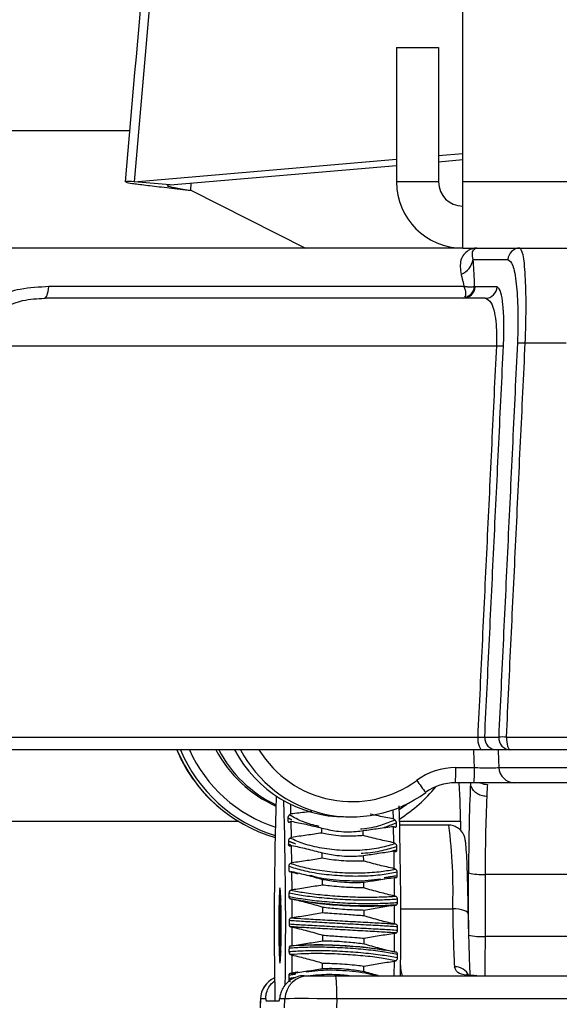
# Model space of a CAD drawing. Extents: x 1 to 164, y 0 to 102.
# Drawn here: x 37 to 39, y 43 to 46 of the extents above; entities that cross this region are included whole.
import ezdxf

# ---------------------------------------------------------------- set-up
doc = ezdxf.new("R2010")
doc.units = 0
doc.header["$MEASUREMENT"] = 0
doc.layers.get('0').update_dxf_attribs({"linetype": 'CONTINUOUS'})
doc.layers.add('LAYER0', color=7, linetype='CONTINUOUS')
doc.styles.add('SLDTEXTSTYLE1', font='TXT', dxfattribs={"width": 0.75})
doc.dimstyles.new('SLDDIMSTYLE0', dxfattribs={"dimtxt": 1.25, "dimasz": 0.125, "dimexe": 0, "dimexo": 0.0625, "dimgap": 0.3125, "dimtad": 0, "dimtih": 1, "dimtoh": 1, "dimrnd": 1e-09, "dimzin": 4, "dimtxsty": 'SLDTEXTSTYLE1', "dimsah": 1, "dimcen": 0.09, "dimazin": 3, "dimtfac": 1, "dimtdec": 3, "dimtofl": 0, "dimtmove": 0, "dimatfit": 3, "dimtolj": 1, "dimtzin": 12})
doc.dimstyles.new('SLDDIMSTYLE1', dxfattribs={"dimtxt": 1.25, "dimasz": 0.125, "dimexe": 0, "dimexo": 0.0625, "dimgap": 0.3125, "dimtad": 0, "dimtih": 1, "dimtoh": 1, "dimrnd": 1e-09, "dimzin": 12, "dimtxsty": 'SLDTEXTSTYLE1', "dimsah": 1, "dimcen": 0.09, "dimazin": 3, "dimtfac": 1, "dimtdec": 3, "dimtofl": 0, "dimtmove": 0, "dimatfit": 3, "dimtolj": 1, "dimtzin": 12})

# ---------------------------------------------------------------- blocks, each defined once
blk = doc.blocks.new('*D4')
at = {"layer": 'LAYER0', "color": 9}
for p, q in [((39.3551, 47.9637), (26.2606, 47.9637)), ((26.3231, 42.4983), (26.3231, 47.9637)), ((38.2044, 42.4983), (26.2606, 42.4983)), ((26.3231, 38.942), (26.3231, 42.4983)), ((26.1981, 38.942), (26.3231, 38.942)), ((18.7783, 38.793), (18.7783, 37.1054)), ((18.7783, 38.793), (19.0315, 38.793)), ((24.8683, 38.793), (24.6151, 38.793)), ((24.8683, 38.793), (24.8683, 37.1054)), ((18.7783, 37.1054), (19.0315, 37.1054)), ((24.8683, 37.1054), (24.6151, 37.1054))]:
    blk.add_line(p, q, dxfattribs=at)
for points in [[(26.3231, 47.9637), (26.1308, 46.7137), (26.5154, 46.7137)], [(26.3231, 42.4983), (26.5154, 43.7483), (26.1308, 43.7483)]]:
    blk.add_solid(points, dxfattribs=at)
at = {"layer": 'LAYER0', "color": 9, "char_height": 1.25, "attachment_point": 1, "style": 'SLDTEXTSTYLE1'}
for s, insert in [('5.47', (20.2082, 40.5533)), ('138.82', (19.2847, 38.5678))]:
    blk.add_mtext(s, dxfattribs=dict(at, insert=insert))
blk = doc.blocks.new('*D7')
at = {"layer": 'LAYER0', "color": 9}
for p, q in [((30.1981, 44.2973), (30.1981, 36.5296)), ((48.6981, 44.2973), (48.6981, 36.5296)), ((30.1981, 36.5921), (35.7951, 36.5921)), ((48.6981, 36.5921), (43.1011, 36.5921)), ((36.4031, 36.4432), (36.4031, 34.7555)), ((36.4031, 36.4432), (36.6563, 36.4432)), ((42.4931, 36.4432), (42.2399, 36.4432)), ((42.4931, 36.4432), (42.4931, 34.7555)), ((36.4031, 34.7555), (36.6563, 34.7555)), ((42.4931, 34.7555), (42.2399, 34.7555))]:
    blk.add_line(p, q, dxfattribs=at)
for points in [[(30.1981, 36.5921), (31.4481, 36.3998), (31.4481, 36.7844)], [(48.6981, 36.5921), (47.4481, 36.7844), (47.4481, 36.3998)]]:
    blk.add_solid(points, dxfattribs=at)
at = {"layer": 'LAYER0', "color": 9, "char_height": 1.25, "attachment_point": 1, "style": 'SLDTEXTSTYLE1'}
for s, insert in [('18.50', (37.3708, 38.2034)), ('469.90', (36.9095, 36.2179))]:
    blk.add_mtext(s, dxfattribs=dict(at, insert=insert))

msp = doc.modelspace()

# ---------------------------------------------------------------- linework, layer by layer
at = {"color": 7, "linetype": 'CONTINUOUS'}
for p, q in [((38.3681, 55.0184), (37.5042, 45.1289)), ((38.3231, 45.1283), (38.3231, 46.3387)), ((38.1585, 45.4637), (38.2631, 45.4637)), ((38.1585, 45.4637), (38.1585, 45.1283)), ((38.2631, 45.4637), (38.2631, 45.1283)), ((37.4931, 45.2557), (36.9481, 45.2557)), ((38.2631, 45.1944), (38.3231, 45.1996)), ((37.5042, 45.1289), (38.1585, 45.1854)), ((37.5944, 45.121), (38.1585, 45.1697)), ((38.2631, 45.1787), (38.3231, 45.1839)), ((37.5944, 45.121), (37.5042, 45.1289)), ((37.6454, 45.1075), (37.647, 45.1256)), ((38.2631, 45.1283), (38.1585, 45.1283)), ((40.5731, 45.1283), (38.3231, 45.1283)), ((38.3231, 44.9637), (38.3231, 45.1283)), ((37.6454, 45.1075), (37.9312, 44.9637)), ((38.3231, 44.9637), (37.1587, 44.9637)), ((38.3231, 44.9637), (39.189, 44.9637)), ((38.3493, 44.9352), (38.436, 44.9352)), ((38.3269, 44.8675), (37.2923, 44.8675)), ((38.409, 44.8671), (38.3543, 44.8671)), ((38.3793, 44.8387), (37.2812, 44.8387)), ((37.8055, 44.8387), (37.8055, 44.8387)), ((38.5807, 44.7267), (38.479, 44.7267)), ((37.1242, 44.7202), (38.407, 44.7202)), ((37.0917, 43.7452), (38.3605, 43.7452)), ((38.3781, 43.7452), (38.4129, 43.7452)), ((38.4322, 43.7452), (39.0446, 43.7452)), ((38.3726, 43.7137), (37.1179, 43.7137)), ((38.4426, 43.7137), (38.4078, 43.7137)), ((39.0487, 43.7137), (38.4426, 43.7137)), ((38.3062, 43.6694), (38.3526, 43.6694)), ((38.3513, 43.6315), (38.3049, 43.6315)), ((38.5629, 43.6315), (38.5629, 43.6315)), ((37.8953, 43.5537), (37.8946, 43.5778)), ((38.1505, 43.5414), (38.1499, 43.5643)), ((30.4481, 43.5357), (37.7638, 43.5357)), ((37.8966, 43.4955), (37.8957, 43.5355)), ((37.9722, 43.5062), (37.972, 43.5186)), ((38.1517, 43.4819), (38.151, 43.5228)), ((38.166, 43.5357), (38.318, 43.5357)), ((38.0755, 43.4998), (38.0753, 43.5123)), ((37.8975, 43.4319), (37.8969, 43.4754)), ((37.9733, 43.4435), (37.9731, 43.4569)), ((38.0765, 43.4365), (38.0763, 43.4501)), ((38.1526, 43.4174), (38.1521, 43.4615)), ((37.8981, 43.3645), (37.8978, 43.4104)), ((38.3376, 43.2674), (38.338, 43.4067)), ((38.3792, 43.4033), (38.3788, 43.2485)), ((38.5975, 43.4033), (38.3792, 43.4033)), ((37.974, 43.3766), (37.9738, 43.3908)), ((38.0772, 43.3693), (38.0771, 43.3836)), ((38.1532, 43.3493), (38.1529, 43.3956)), ((37.8984, 43.2948), (37.8983, 43.342)), ((38.1534, 43.2795), (38.1533, 43.3268)), ((37.9743, 43.3072), (37.9743, 43.3218)), ((38.0775, 43.2998), (38.0774, 43.3144)), ((38.1688, 43.3174), (38.2983, 43.3174)), ((37.8983, 43.2248), (37.8984, 43.2721)), ((37.9743, 43.2371), (37.9743, 43.2517)), ((38.1532, 43.2095), (38.1534, 43.2567)), ((38.5917, 43.2485), (38.3788, 43.2485)), ((38.0774, 43.2297), (38.0775, 43.2443)), ((37.8979, 43.1559), (37.8982, 43.2022)), ((37.9739, 43.1679), (37.974, 43.1822)), ((38.077, 43.1607), (38.0771, 43.1749)), ((38.1528, 43.1508), (38.1531, 43.1871)), ((37.928, 43.1508), (37.9402, 43.1508)), ((37.9402, 43.1508), (38.0072, 43.1508)), ((38.0072, 43.1508), (38.8949, 43.1508)), ((37.8192, 43.0929), (37.8184, 43.0708)), ((37.8326, 43.0929), (37.8192, 43.0929)), ((37.8332, 43.0883), (37.8659, 43.0883)), ((37.8802, 43.0929), (37.8668, 43.0929)), ((37.8795, 43.0708), (37.8802, 43.0929)), ((38.0092, 43.0929), (38.0084, 43.0708)), ((38.8969, 43.0929), (38.0092, 43.0929))]:
    msp.add_line(p, q, dxfattribs=at)
at = {"color": 7, "linetype": 'CONTINUOUS', "flags": 128}
for points in [[(37.2812, 44.8387), (37.2829, 44.8392), (37.2845, 44.8406), (37.2861, 44.843), (37.2876, 44.8464), (37.289, 44.8506), (37.2902, 44.8555), (37.2914, 44.8612), (37.2923, 44.8675)], [(38.3605, 43.7452), (38.3607, 43.7392), (38.3613, 43.7333), (38.3623, 43.7278), (38.3638, 43.723), (38.3657, 43.7191), (38.3678, 43.7161), (38.3702, 43.7143), (38.3726, 43.7137)], [(38.4322, 43.7452), (38.4323, 43.7392), (38.4328, 43.7333), (38.4338, 43.7278), (38.435, 43.723), (38.4366, 43.7191), (38.4385, 43.7161), (38.4405, 43.7143), (38.4426, 43.7137)], [(38.1652, 43.5646), (38.1837, 43.578), (38.1857, 43.5796)], [(37.871, 43.2758), (37.8708, 43.3117), (37.8701, 43.3422), (37.8691, 43.3626), (37.8679, 43.3698), (37.8668, 43.3626), (37.8658, 43.3422), (37.8651, 43.3117), (37.8649, 43.2758), (37.8651, 43.2398), (37.8658, 43.2093), (37.8668, 43.1889), (37.8679, 43.1818), (37.8691, 43.1889), (37.8701, 43.2093), (37.8708, 43.2398), (37.871, 43.2758)], [(37.8682, 43.3276), (37.8676, 43.3153), (37.8672, 43.2969), (37.8671, 43.2753), (37.8672, 43.2538), (37.8676, 43.2357), (37.8682, 43.2236), (37.8689, 43.2195), (37.8696, 43.2239), (37.8702, 43.2362), (37.8706, 43.2546), (37.8708, 43.2762), (37.8706, 43.2977), (37.8702, 43.3159), (37.8696, 43.3279), (37.8689, 43.3321), (37.8682, 43.3276)], [(38.3371, 43.3041), (38.3365, 43.3067), (38.3345, 43.3092), (38.331, 43.3115), (38.3262, 43.3135), (38.3203, 43.3152), (38.3135, 43.3164), (38.3061, 43.3172), (38.2983, 43.3174)], [(38.3788, 43.2485), (38.3784, 43.1837), (38.378, 43.1508)]]:
    msp.add_lwpolyline(points, dxfattribs=at)
at = {"color": 7, "linetype": 'CONTINUOUS'}
for centre, radius, start, end in [((38.3231, 45.1283), 0.1646, 180, 270), ((38.3231, 45.1283), 0.06, 180, 270), ((38.4658, 44.9338), 0.0298, 90.2478, 177.2833), ((38.2994, 44.9449), 0.0509, 292.9277, 349.0389), ((38.3227, 44.8707), 0.0303, 281.7384, 355.3642), ((38.3245, 44.8686), 0.0299, 270.1787, 357.2021), ((38.3791, 44.8685), 0.0299, 270.2266, 357.2581), ((38.4692, 44.5635), 0.1635, 86.5657, 93.4343), ((38.4159, 44.8726), 0.1527, 266.6426, 273.3574), ((38.4079, 43.7435), 0.0299, 176.7523, 269.7099), ((38.4226, 43.5829), 0.1626, 86.5993, 93.4007), ((38.4427, 43.7435), 0.0299, 176.7205, 269.675), ((37.9603, 43.8588), 0.3781, 202.5715, 253.9681), ((37.9658, 43.8588), 0.3752, 202.7584, 252.9819), ((37.9664, 43.8588), 0.3552, 204.1181, 251.9611), ((37.9918, 43.8588), 0.3124, 207.6913, 244.6109), ((37.9592, 43.8588), 0.3776, 209.6418, 237.6077), ((38.0197, 43.6602), 0.2866, 354.2404, 1.8276), ((38.0661, 43.6602), 0.2866, 354.2404, 1.8276), ((38.4528, 43.671), 0.0395, 182.3765, 269.4447), ((37.9655, 43.8588), 0.3752, 302.391, 320.788), ((39.6863, 44.7113), 1.8268, 216.0087, 217.186), ((34.92, 43.4683), 3.3987, 0.7857, 2.7523), ((43.2731, 43.4176), 4.9352, 177.5165, 180.1262), ((38.3846, 43.668), 0.0406, 244.9181, 270.0716), ((48.5345, 43.2737), 10.6809, 178.26478, 180.99491), ((42.6093, 43.413), 4.2301, 177.4985, 180.1315), ((27.0969, 43.2759), 10.7852, 359.20514, 1.64484), ((27.2819, 43.2775), 10.8871, 359.33317, 1.56178), ((37.0266, 43.3632), 1.2725, 357.9377, 7.3384), ((38.3696, 43.5347), 0.1318, 256.1294, 274.2151), ((41.1433, 43.3302), 2.845, 180.2578, 183.1665), ((42.036, 43.3268), 3.699, 180.3509, 182.727), ((38.3698, 43.4), 0.1518, 257.8415, 273.3945), ((38.2424, 43.1738), 0.074, 177.7362, 198.1228), ((37.9402, 43.0908), 0.06, 90.0147, 178.0159), ((37.928, 43.0908), 0.0599, 89.9993, 106.6072), ((37.5689, 43.107), 0.4405, 358.1615, 5.703), ((38.3036, 43.1336), 0.0395, 25.7403, 91.4113), ((37.8791, 43.0908), 0.06, 114.1443, 177.7433), ((37.8792, 43.0908), 0.06, 114.2145, 178.0076)]:
    msp.add_arc(centre, radius, start, end, dxfattribs=at)
for centre, major_axis, ratio, start_param, end_param in [((37.9846, 43.859), (-0.1803, 0.2555), 0.99842, 1.440607, 2.108219), ((38.0307, 43.859), (-0.1607, 0.2681), 0.998875, 1.514897, 2.602104), ((38.0463, 43.859), (0.1803, 0.2555), 0.99842, 2.668165, 4.389288), ((38.0476, 43.8569), (0.1618, 0.2195), 0.998213, 2.758387, 4.409763), ((38.3059, 43.5044), (0.098, 0.1329), 0.998213, 0.634255, 1.268171), ((38.3046, 43.5065), (0.0777, 0.098), 0.997687, 0.669175, 1.303091), ((38.3961, 43.3815), (-0.0101, 0.25), 0.032526, 0.180903, 0.52537), ((37.8353, 43.1483), (0.0021, 0.06), 0.03254, 2.748867, 3.14273), ((37.868, 43.1483), (0.0021, 0.06), 0.03254, 3.14273, 3.536592), ((38.0052, 43.0908), (0.125, -0.002), 0.017273, 1.539125, 3.108703)]:
    msp.add_ellipse(centre, major_axis=major_axis, ratio=ratio, start_param=start_param, end_param=end_param, dxfattribs=at)
for points in [[(38.352, 55.0882), (37.482, 45.1286)], [(38.3192, 44.8981), (38.3269, 44.8675)], [(38.3543, 44.8671), (38.3529, 44.8683)], [(38.4594, 44.7267), (38.4129, 43.7452)], [(38.4322, 43.7452), (38.479, 44.7267)], [(38.407, 44.7202), (38.3605, 43.7452)], [(38.3781, 43.7452), (38.4248, 44.7202)], [(37.8876, 43.5438), (37.8877, 43.5366)], [(37.8971, 43.5391), (37.8876, 43.5438)], [(37.8953, 43.5537), (37.8917, 43.5511)], [(38.031, 43.5465), (38.0458, 43.5465)], [(37.757, 43.54), (37.7577, 43.5395)], [(37.892, 43.5339), (37.8957, 43.5355)], [(38.1582, 43.5313), (38.1276, 43.5197)], [(38.1541, 43.5387), (38.1505, 43.5414)], [(38.151, 43.5228), (38.1543, 43.5213)], [(38.1583, 43.524), (38.1582, 43.5313)], [(38.1658, 43.5415), (38.1665, 43.542)], [(38.2887, 43.5258), (38.1662, 43.5258)], [(37.8966, 43.4955), (37.893, 43.4934)], [(37.8888, 43.486), (37.8889, 43.4781)], [(37.9066, 43.4789), (37.8888, 43.486)], [(37.8961, 43.4752), (37.8889, 43.4781)], [(37.8931, 43.4744), (37.8969, 43.4754)], [(38.1553, 43.4797), (38.1517, 43.4819)], [(38.1594, 43.4642), (38.1593, 43.4722)], [(38.1594, 43.4642), (38.1465, 43.4607)], [(38.1521, 43.4615), (38.1554, 43.4605)], [(37.8897, 43.4231), (37.8897, 43.4146)], [(37.8975, 43.4319), (37.894, 43.4302)], [(37.894, 43.4099), (37.8978, 43.4104)], [(37.9129, 43.4043), (37.894, 43.4099)], [(38.1602, 43.3998), (38.1274, 43.3944)], [(38.1562, 43.4156), (38.1526, 43.4174)], [(38.1602, 43.3998), (38.1602, 43.4084)], [(38.1529, 43.3956), (38.1562, 43.3951)], [(37.8903, 43.3565), (37.8903, 43.3477)], [(37.8981, 43.3645), (37.8946, 43.3633)], [(38.1567, 43.348), (38.1532, 43.3493)], [(37.8945, 43.3422), (37.8983, 43.342)], [(38.1533, 43.3268), (38.1566, 43.3269)], [(38.1606, 43.3324), (38.1607, 43.3412)], [(37.8906, 43.288), (37.8905, 43.279)], [(37.8984, 43.2948), (37.8949, 43.2942)], [(38.1569, 43.2787), (38.1534, 43.2795)], [(37.8947, 43.2728), (37.8984, 43.2721)], [(38.1534, 43.2567), (38.1567, 43.2573)], [(38.1608, 43.2635), (38.1608, 43.2725)], [(37.8983, 43.2248), (37.8948, 43.2247)], [(37.8904, 43.2192), (37.8903, 43.2103)], [(37.8945, 43.2035), (37.8982, 43.2022)], [(38.1568, 43.2094), (38.1532, 43.2095)], [(38.1605, 43.195), (38.1607, 43.2038)], [(38.1531, 43.1871), (38.1564, 43.1882)], [(37.89, 43.1517), (37.8898, 43.1432)], [(37.9074, 43.1547), (37.89, 43.1517)], [(37.9132, 43.1596), (37.8943, 43.1564)], [(37.8979, 43.1559), (37.8943, 43.1564)], [(38.1125, 43.1509), (38.077, 43.1607)], [(37.9061, 43.146), (37.8898, 43.1432)], [(37.8191, 43.0929), (37.8183, 43.0708)]]:
    msp.add_open_spline(points, degree=1, dxfattribs=at)
for points, knots in [([(37.5042, 45.1289), (37.496, 45.1292), (37.483, 45.1295), (37.4839, 45.1287), (37.4843, 45.1284)], [0, 0, 0, 0, 0.626913, 1, 1, 1, 1]), ([(37.4836, 45.1278), (37.488, 45.1269), (37.4967, 45.1252), (37.5316, 45.1207), (37.5779, 45.1152), (37.6185, 45.1105), (37.6411, 45.1079), (37.6454, 45.1075)], [0, 0, 0, 0, 0.236173, 0.472351, 0.708528, 0.944705, 1, 1, 1, 1]), ([(37.5944, 45.121), (37.5913, 45.1208), (37.5866, 45.1205), (37.5869, 45.1197), (37.5871, 45.1194)], [0, 0, 0, 0, 0.645952, 1, 1, 1, 1]), ([(37.5869, 45.1187), (37.5885, 45.1181), (37.5918, 45.1168), (37.6046, 45.1142), (37.6216, 45.1113), (37.6362, 45.1089), (37.6441, 45.1077), (37.6454, 45.1075)], [0, 0, 0, 0, 0.238519, 0.477034, 0.715551, 0.954072, 1, 1, 1, 1]), ([(38.3588, 44.9637), (38.3587, 44.9637), (38.351, 44.9636), (38.3342, 44.9588), (38.3141, 44.9352), (38.3175, 44.9106), (38.3192, 44.8981)], [0, 0, 0, 0, 0.004628, 0.281013, 0.634724, 1, 1, 1, 1]), ([(38.3493, 44.9352), (38.3481, 44.9407), (38.3456, 44.9518), (38.3506, 44.9601), (38.3547, 44.9628), (38.3567, 44.9634), (38.3578, 44.9636), (38.3584, 44.9637), (38.3588, 44.9637), (38.3588, 44.9637)], [0, 0, 0, 0, 0.349816, 0.708696, 0.850913, 0.922237, 0.957922, 0.996083, 1, 1, 1, 1]), ([(38.479, 44.7267), (38.4792, 44.7316), (38.4805, 44.7638), (38.4817, 44.8262), (38.4796, 44.9009), (38.474, 44.9538), (38.4685, 44.9604), (38.4657, 44.9637)], [0, 0, 0, 0, 0.037128, 0.243402, 0.479668, 0.74146, 1, 1, 1, 1]), ([(38.3529, 44.8683), (38.3528, 44.8714), (38.3522, 44.897), (38.3507, 44.9174), (38.3493, 44.9352)], [0, 0, 0, 0, 0.121561, 1, 1, 1, 1]), ([(38.436, 44.9352), (38.4401, 44.9324), (38.4483, 44.9267), (38.4572, 44.8803), (38.4613, 44.8145), (38.4608, 44.7593), (38.4596, 44.7311), (38.4594, 44.7267)], [0, 0, 0, 0, 0.261975, 0.524878, 0.759688, 0.963369, 1, 1, 1, 1]), ([(37.2923, 44.8675), (37.2684, 44.8664), (37.2248, 44.8644), (37.1688, 44.8471), (37.1416, 44.8283), (37.1307, 44.8208)], [0, 0, 0, 0, 0.423683, 0.770122, 1, 1, 1, 1]), ([(38.3529, 44.8683), (38.3506, 44.8674), (38.3472, 44.866), (38.3378, 44.8664), (38.3327, 44.8668), (38.33, 44.8671), (38.3285, 44.8673), (38.3278, 44.8674), (38.3274, 44.8675), (38.3271, 44.8675), (38.327, 44.8675), (38.3269, 44.8675)], [0, 0, 0, 0, 0.510766, 0.754109, 0.872595, 0.933687, 0.965486, 0.98203, 0.990644, 0.994564, 1, 1, 1, 1]), ([(38.3288, 44.841), (38.3301, 44.8442), (38.3322, 44.8491), (38.3301, 44.8584), (38.3285, 44.8633), (38.3277, 44.8654), (38.3273, 44.8665), (38.3271, 44.867), (38.327, 44.8673), (38.327, 44.8674), (38.3269, 44.8675)], [0, 0, 0, 0, 0.50698, 0.784753, 0.897371, 0.950263, 0.975776, 0.988194, 0.994538, 1, 1, 1, 1]), ([(38.4248, 44.7202), (38.4249, 44.7226), (38.4258, 44.7418), (38.4263, 44.7801), (38.4238, 44.8245), (38.418, 44.8596), (38.4123, 44.8644), (38.409, 44.8671)], [0, 0, 0, 0, 0.0285292, 0.2281386, 0.4591088, 0.6887685, 1, 1, 1, 1]), ([(37.1612, 44.7977), (37.169, 44.8042), (37.1881, 44.8206), (37.231, 44.8363), (37.2632, 44.8378), (37.2812, 44.8387)], [0, 0, 0, 0, 0.227596, 0.565745, 1, 1, 1, 1]), ([(38.3793, 44.8387), (38.3844, 44.8365), (38.3932, 44.8328), (38.4022, 44.8063), (38.4058, 44.7819), (38.4076, 44.7561), (38.4078, 44.7377), (38.407, 44.7221), (38.407, 44.7202)], [0, 0, 0, 0, 0.32048, 0.551942, 0.736848, 0.779768, 0.972516, 1, 1, 1, 1]), ([(38.3605, 43.7452), (38.3635, 43.7453), (38.3693, 43.7455), (38.3757, 43.7455), (38.3773, 43.7453), (38.3781, 43.7452)], [0, 0, 0, 0, 0.331368, 0.662501, 1, 1, 1, 1]), ([(37.611, 43.7137), (37.6125, 43.7098), (37.6178, 43.6961), (37.6255, 43.6821), (37.6311, 43.6721)], [0, 0, 0, 0, 0.282266, 1, 1, 1, 1]), ([(38.3526, 43.6694), (38.3526, 43.6698), (38.352, 43.6846), (38.3514, 43.6994), (38.3508, 43.7137)], [0, 0, 0, 0, 0.032282, 1, 1, 1, 1]), ([(38.4078, 43.7137), (38.4062, 43.7137), (38.4029, 43.7137), (38.3902, 43.7137), (38.3785, 43.7137), (38.3726, 43.7137)], [0, 0, 0, 0, 0.337406, 0.668697, 1, 1, 1, 1]), ([(38.4114, 43.7137), (38.412, 43.6994), (38.4126, 43.6846), (38.4133, 43.6698), (38.4133, 43.6694)], [0, 0, 0, 0, 0.967674, 1, 1, 1, 1]), ([(38.3526, 43.6694), (38.3537, 43.6693), (38.3614, 43.6691), (38.3759, 43.6688), (38.3936, 43.6687), (38.4073, 43.6688), (38.4113, 43.6692), (38.4133, 43.6694)], [0, 0, 0, 0, 0.037248, 0.27787, 0.518325, 0.759064, 1, 1, 1, 1]), ([(38.4133, 43.6694), (38.4249, 43.6694), (38.4453, 43.6694), (38.4917, 43.6694), (38.5513, 43.6694), (38.6382, 43.6694), (38.7622, 43.6694), (38.8693, 43.6694), (38.9303, 43.6694), (38.9419, 43.6694)], [0, 0, 0, 0, 0.183592, 0.323592, 0.463219, 0.621354, 0.782786, 0.958545, 1, 1, 1, 1]), ([(38.3147, 43.6309), (38.3147, 43.631), (38.3147, 43.6312), (38.3147, 43.6314), (38.3148, 43.6315), (38.3148, 43.6315), (38.3148, 43.6315)], [0, 0, 0, 0, 0.1560024, 0.3616601, 0.7421069, 1, 1, 1, 1]), ([(38.3426, 43.6315), (38.3426, 43.6315), (38.3426, 43.6314), (38.3426, 43.6313), (38.3426, 43.6311), (38.3427, 43.631), (38.3427, 43.6309)], [0, 0, 0, 0, 0.347882, 0.698697, 0.872497, 1, 1, 1, 1]), ([(38.3833, 43.5976), (38.3827, 43.5976), (38.3801, 43.5976), (38.3731, 43.5983), (38.3626, 43.6016), (38.3521, 43.6092), (38.3446, 43.6193), (38.3433, 43.6271), (38.3427, 43.6309)], [0, 0, 0, 0, 0.028696, 0.124538, 0.343415, 0.562275, 0.781145, 1, 1, 1, 1]), ([(38.4524, 43.6315), (38.4491, 43.6315), (38.4424, 43.6315), (38.4195, 43.6315), (38.3902, 43.6315), (38.366, 43.6315), (38.3531, 43.6315), (38.3513, 43.6315)], [0, 0, 0, 0, 0.2408292, 0.4816671, 0.7222432, 0.9627872, 1, 1, 1, 1]), ([(38.3657, 43.6314), (38.3668, 43.6314), (38.3699, 43.6315), (38.3721, 43.6313), (38.3718, 43.6313), (38.3718, 43.6313)], [0, 0, 0, 0, 0.28955, 0.813035, 1, 1, 1, 1]), ([(38.9406, 43.6315), (38.9129, 43.6315), (38.8566, 43.6315), (38.7612, 43.6315), (38.6631, 43.6315), (38.5836, 43.6315), (38.5279, 43.6315), (38.4834, 43.6315), (38.4637, 43.6315), (38.4524, 43.6315)], [0, 0, 0, 0, 0.105423, 0.214223, 0.369746, 0.524717, 0.665061, 0.808941, 1, 1, 1, 1]), ([(37.8917, 43.5511), (37.8912, 43.5507), (37.8902, 43.55), (37.8889, 43.5482), (37.888, 43.5464), (37.8876, 43.5448), (37.8876, 43.544), (37.8876, 43.5438)], [0, 0, 0, 0, 0.226575, 0.453138, 0.679428, 0.905317, 1, 1, 1, 1]), ([(37.9652, 43.5225), (37.9517, 43.5259), (37.9246, 43.5328), (37.9028, 43.545), (37.8917, 43.5511)], [0, 0, 0, 0, 0.494, 1, 1, 1, 1]), ([(37.9473, 43.5601), (37.9427, 43.5595), (37.9255, 43.5572), (37.9081, 43.5552), (37.8953, 43.5537)], [0, 0, 0, 0, 0.261429, 1, 1, 1, 1]), ([(38.1505, 43.5414), (38.1382, 43.5438), (38.1187, 43.5475), (38.0994, 43.5519), (38.0923, 43.5535)], [0, 0, 0, 0, 0.6343797, 1, 1, 1, 1]), ([(37.8877, 43.5366), (37.8877, 43.536), (37.8879, 43.535), (37.8887, 43.5339), (37.8899, 43.5334), (37.891, 43.5335), (37.8918, 43.5338), (37.892, 43.5339)], [0, 0, 0, 0, 0.226128, 0.452357, 0.678775, 0.90574, 1, 1, 1, 1]), ([(37.8957, 43.5355), (37.9081, 43.5331), (37.9337, 43.5281), (37.9589, 43.5218), (37.972, 43.5186)], [0, 0, 0, 0, 0.483189, 1, 1, 1, 1]), ([(37.972, 43.5186), (37.9841, 43.5158), (38.0119, 43.5093), (38.0481, 43.5087), (38.0695, 43.5116), (38.0753, 43.5123)], [0, 0, 0, 0, 0.362542, 0.828617, 1, 1, 1, 1]), ([(38.1541, 43.5387), (38.1424, 43.534), (38.1177, 43.524), (38.0874, 43.5165), (38.0699, 43.5161), (38.0688, 43.516)], [0, 0, 0, 0, 0.455368, 0.964899, 1, 1, 1, 1]), ([(38.0753, 43.5123), (38.0877, 43.5142), (38.1129, 43.5179), (38.1381, 43.5212), (38.151, 43.5228)], [0, 0, 0, 0, 0.492801, 1, 1, 1, 1]), ([(38.1582, 43.5313), (38.1581, 43.5319), (38.158, 43.5331), (38.1572, 43.535), (38.1561, 43.5368), (38.155, 43.5381), (38.1543, 43.5386), (38.1541, 43.5387)], [0, 0, 0, 0, 0.2261739, 0.4523365, 0.6788512, 0.905678, 1, 1, 1, 1]), ([(38.1543, 43.5213), (38.1548, 43.5211), (38.1557, 43.5207), (38.157, 43.521), (38.1579, 43.5218), (38.1582, 43.523), (38.1583, 43.5237), (38.1583, 43.524)], [0, 0, 0, 0, 0.226677, 0.453121, 0.6795, 0.90528, 1, 1, 1, 1]), ([(38.3371, 43.3046), (38.337, 43.3141), (38.3366, 43.3418), (38.3357, 43.3838), (38.3344, 43.4265), (38.3327, 43.46), (38.3311, 43.4795), (38.3295, 43.4899), (38.3276, 43.498), (38.3231, 43.5073), (38.3157, 43.5164), (38.3042, 43.5232), (38.2941, 43.5266), (38.2889, 43.5256), (38.2885, 43.5256)], [0, 0, 0, 0, 0.082043, 0.238976, 0.396451, 0.55482, 0.71596, 0.80317, 0.854729, 0.884837, 0.917989, 0.956053, 0.996799, 1, 1, 1, 1]), ([(37.9722, 43.5062), (37.9598, 43.5043), (37.9347, 43.5005), (37.9094, 43.4972), (37.8966, 43.4955)], [0, 0, 0, 0, 0.492796, 1, 1, 1, 1]), ([(38.0755, 43.4998), (38.0632, 43.4989), (38.035, 43.4969), (37.9989, 43.5004), (37.9779, 43.505), (37.9722, 43.5062)], [0, 0, 0, 0, 0.362544, 0.828616, 1, 1, 1, 1]), ([(38.1517, 43.4819), (38.1394, 43.4846), (38.1138, 43.49), (38.0886, 43.4965), (38.0755, 43.4998)], [0, 0, 0, 0, 0.483193, 1, 1, 1, 1]), ([(37.893, 43.4934), (37.8925, 43.493), (37.8915, 43.4924), (37.8902, 43.4907), (37.8893, 43.4888), (37.8889, 43.4872), (37.8888, 43.4863), (37.8888, 43.486)], [0, 0, 0, 0, 0.226586, 0.453178, 0.679466, 0.905317, 1, 1, 1, 1]), ([(37.8889, 43.4781), (37.8889, 43.4775), (37.889, 43.4763), (37.8899, 43.4749), (37.891, 43.4742), (37.8922, 43.4741), (37.8929, 43.4743), (37.8931, 43.4744)], [0, 0, 0, 0, 0.226161, 0.452305, 0.678769, 0.905736, 1, 1, 1, 1]), ([(38.1553, 43.4797), (38.1436, 43.4761), (38.1189, 43.4686), (38.0731, 43.4625), (38.0225, 43.4619), (37.9723, 43.4677), (37.9276, 43.4781), (37.9041, 43.4885), (37.893, 43.4934)], [0, 0, 0, 0, 0.152691, 0.32354, 0.500456, 0.677372, 0.848223, 1, 1, 1, 1]), ([(37.8969, 43.4754), (37.9093, 43.4727), (37.9348, 43.4672), (37.96, 43.4605), (37.9731, 43.4569)], [0, 0, 0, 0, 0.483198, 1, 1, 1, 1]), ([(38.1593, 43.4722), (38.1473, 43.4687), (38.1217, 43.4611), (38.0901, 43.4555), (38.0719, 43.4554), (38.0705, 43.4554)], [0, 0, 0, 0, 0.453173, 0.958224, 1, 1, 1, 1]), ([(38.1593, 43.4722), (38.1593, 43.4729), (38.1592, 43.4742), (38.1584, 43.4762), (38.1573, 43.478), (38.1562, 43.4791), (38.1555, 43.4795), (38.1553, 43.4797)], [0, 0, 0, 0, 0.226194, 0.452362, 0.67891, 0.905665, 1, 1, 1, 1]), ([(37.9731, 43.4569), (37.9852, 43.4545), (38.013, 43.449), (38.0492, 43.4478), (38.0706, 43.4496), (38.0763, 43.4501)], [0, 0, 0, 0, 0.362541, 0.82862, 1, 1, 1, 1]), ([(38.0763, 43.4501), (38.0888, 43.4521), (38.114, 43.4562), (38.1392, 43.4597), (38.1521, 43.4615)], [0, 0, 0, 0, 0.492798, 1, 1, 1, 1]), ([(38.1554, 43.4605), (38.1559, 43.4604), (38.1569, 43.4602), (38.1581, 43.4607), (38.159, 43.4618), (38.1593, 43.4631), (38.1594, 43.464), (38.1594, 43.4642)], [0, 0, 0, 0, 0.226558, 0.453131, 0.67953, 0.905308, 1, 1, 1, 1]), ([(37.894, 43.4302), (37.8935, 43.43), (37.8924, 43.4294), (37.8911, 43.4279), (37.8902, 43.426), (37.8898, 43.4243), (37.8897, 43.4234), (37.8897, 43.4231)], [0, 0, 0, 0, 0.226548, 0.453189, 0.679447, 0.905331, 1, 1, 1, 1]), ([(38.1602, 43.4084), (38.1481, 43.4061), (38.1226, 43.4014), (38.0753, 43.3979), (38.0232, 43.3985), (37.9715, 43.4034), (37.9254, 43.4115), (37.9012, 43.4194), (37.8897, 43.4231)], [0, 0, 0, 0, 0.153033, 0.323584, 0.500186, 0.676788, 0.847341, 1, 1, 1, 1]), ([(38.1562, 43.4156), (38.1445, 43.4134), (38.1198, 43.4089), (38.0739, 43.4056), (38.0233, 43.4062), (37.9731, 43.4111), (37.9285, 43.419), (37.905, 43.4266), (37.894, 43.4302)], [0, 0, 0, 0, 0.152693, 0.323542, 0.500458, 0.677372, 0.848224, 1, 1, 1, 1]), ([(37.9733, 43.4435), (37.9609, 43.4414), (37.9357, 43.4373), (37.9104, 43.4337), (37.8975, 43.4319)], [0, 0, 0, 0, 0.492801, 1, 1, 1, 1]), ([(38.0765, 43.4365), (38.0642, 43.4363), (38.0359, 43.4356), (37.9999, 43.4388), (37.9789, 43.4425), (37.9733, 43.4435)], [0, 0, 0, 0, 0.362547, 0.828621, 1, 1, 1, 1]), ([(38.1526, 43.4174), (38.1403, 43.4202), (38.1148, 43.426), (38.0895, 43.4329), (38.0765, 43.4365)], [0, 0, 0, 0, 0.483197, 1, 1, 1, 1]), ([(37.8897, 43.4146), (37.8898, 43.4139), (37.8899, 43.4126), (37.8907, 43.4111), (37.8919, 43.4101), (37.8931, 43.4098), (37.8938, 43.4099), (37.894, 43.4099)], [0, 0, 0, 0, 0.226194, 0.452342, 0.678801, 0.905641, 1, 1, 1, 1]), ([(37.8978, 43.4104), (37.9101, 43.4075), (37.9356, 43.4017), (37.9608, 43.3945), (37.9738, 43.3908)], [0, 0, 0, 0, 0.483194, 1, 1, 1, 1]), ([(38.1185, 43.3916), (38.1085, 43.3901), (38.0804, 43.3857), (38.0245, 43.3866), (37.9722, 43.3917), (37.9489, 43.3987), (37.9421, 43.4008)], [0, 0, 0, 0, 0.186693, 0.525738, 0.860836, 1, 1, 1, 1]), ([(38.1602, 43.4084), (38.1601, 43.4091), (38.16, 43.4104), (38.1593, 43.4124), (38.1582, 43.4141), (38.1571, 43.4151), (38.1564, 43.4155), (38.1562, 43.4156)], [0, 0, 0, 0, 0.226189, 0.4523391, 0.6788753, 0.9056377, 1, 1, 1, 1]), ([(38.1562, 43.3951), (38.1567, 43.3951), (38.1576, 43.395), (38.1589, 43.3958), (38.1598, 43.3972), (38.1601, 43.3986), (38.1602, 43.3996), (38.1602, 43.3998)], [0, 0, 0, 0, 0.2265668, 0.4532437, 0.6794591, 0.9052969, 1, 1, 1, 1]), ([(37.974, 43.3766), (37.9615, 43.3745), (37.9363, 43.3702), (37.911, 43.3664), (37.8981, 43.3645)], [0, 0, 0, 0, 0.492795, 1, 1, 1, 1]), ([(37.9738, 43.3908), (37.986, 43.3889), (38.0137, 43.3844), (38.0499, 43.3827), (38.0713, 43.3834), (38.0771, 43.3836)], [0, 0, 0, 0, 0.362544, 0.828625, 1, 1, 1, 1]), ([(38.0772, 43.3693), (38.0648, 43.3696), (38.0366, 43.3703), (38.0006, 43.3733), (37.9796, 43.3759), (37.974, 43.3766)], [0, 0, 0, 0, 0.362547, 0.828623, 1, 1, 1, 1]), ([(38.0771, 43.3836), (38.0895, 43.3857), (38.1147, 43.39), (38.14, 43.3937), (38.1529, 43.3956)], [0, 0, 0, 0, 0.492798, 1, 1, 1, 1]), ([(37.8946, 43.3633), (37.8941, 43.3631), (37.8931, 43.3627), (37.8917, 43.3613), (37.8908, 43.3595), (37.8904, 43.3578), (37.8903, 43.3568), (37.8903, 43.3565)], [0, 0, 0, 0, 0.226559, 0.453153, 0.679457, 0.905318, 1, 1, 1, 1]), ([(38.1607, 43.3412), (38.1486, 43.3405), (38.1231, 43.3389), (38.0758, 43.3384), (38.0237, 43.3401), (37.972, 43.3441), (37.926, 43.3495), (37.9017, 43.3543), (37.8903, 43.3565)], [0, 0, 0, 0, 0.1530318, 0.3235853, 0.5001876, 0.6767906, 0.8473418, 1, 1, 1, 1]), ([(37.8903, 43.3477), (37.8903, 43.347), (37.8904, 43.3456), (37.8912, 43.3439), (37.8924, 43.3427), (37.8936, 43.3422), (37.8943, 43.3422), (37.8945, 43.3422)], [0, 0, 0, 0, 0.226191, 0.452333, 0.678885, 0.905598, 1, 1, 1, 1]), ([(38.1606, 43.3324), (38.1486, 43.3316), (38.1231, 43.3301), (38.0758, 43.3296), (38.0237, 43.3313), (37.972, 43.3353), (37.926, 43.3406), (37.9017, 43.3454), (37.8903, 43.3477)], [0, 0, 0, 0, 0.152659, 0.323209, 0.499813, 0.676416, 0.846967, 1, 1, 1, 1]), ([(38.1567, 43.348), (38.145, 43.3473), (38.1203, 43.3459), (38.0744, 43.3454), (38.0238, 43.3472), (37.9737, 43.3511), (37.9291, 43.3564), (37.9056, 43.3611), (37.8946, 43.3633)], [0, 0, 0, 0, 0.152694, 0.323542, 0.500458, 0.677373, 0.848226, 1, 1, 1, 1]), ([(38.1532, 43.3493), (38.1409, 43.3522), (38.1154, 43.3583), (38.0902, 43.3656), (38.0772, 43.3693)], [0, 0, 0, 0, 0.483191, 1, 1, 1, 1]), ([(38.1607, 43.3412), (38.1606, 43.3419), (38.1605, 43.3434), (38.1598, 43.3453), (38.1587, 43.3469), (38.1576, 43.3477), (38.1569, 43.348), (38.1567, 43.348)], [0, 0, 0, 0, 0.226184, 0.452331, 0.678827, 0.905687, 1, 1, 1, 1]), ([(37.8701, 43.3417), (37.8698, 43.3407), (37.8692, 43.3384), (37.8687, 43.3351), (37.8685, 43.3327), (37.8682, 43.3287), (37.8677, 43.3214), (37.8673, 43.3059), (37.867, 43.2836), (37.8671, 43.2604), (37.8674, 43.2396), (37.8679, 43.2255), (37.8685, 43.2185), (37.869, 43.2138), (37.8699, 43.2108), (37.8702, 43.2097)], [0, 0, 0, 0, 0.022682, 0.049548, 0.09496, 0.110842, 0.192106, 0.322442, 0.458097, 0.586905, 0.714876, 0.846031, 0.936382, 0.976306, 1, 1, 1, 1]), ([(38.1566, 43.3269), (38.145, 43.3262), (38.1203, 43.3247), (38.0745, 43.3243), (38.0239, 43.326), (37.9738, 43.33), (37.9291, 43.3353), (37.9056, 43.34), (37.8945, 43.3422)], [0, 0, 0, 0, 0.151776, 0.322629, 0.499543, 0.676459, 0.847306, 1, 1, 1, 1]), ([(37.8983, 43.342), (37.9106, 43.3391), (37.9361, 43.3331), (37.9613, 43.3257), (37.9743, 43.3218)], [0, 0, 0, 0, 0.483195, 1, 1, 1, 1]), ([(38.1336, 43.3248), (38.1199, 43.3241), (38.0873, 43.3225), (38.0245, 43.3246), (37.964, 43.3295), (37.9351, 43.335), (37.9236, 43.3371)], [0, 0, 0, 0, 0.216183, 0.512167, 0.806416, 1, 1, 1, 1]), ([(38.0774, 43.3144), (38.0899, 43.3166), (38.1151, 43.321), (38.1404, 43.3248), (38.1533, 43.3268)], [0, 0, 0, 0, 0.492796, 1, 1, 1, 1]), ([(38.1566, 43.3269), (38.1571, 43.3269), (38.1581, 43.327), (38.1593, 43.328), (38.1602, 43.3295), (38.1606, 43.3311), (38.1606, 43.3321), (38.1606, 43.3324)], [0, 0, 0, 0, 0.226618, 0.453179, 0.679422, 0.905281, 1, 1, 1, 1]), ([(37.9743, 43.3072), (37.9619, 43.3051), (37.9366, 43.3007), (37.9113, 43.2968), (37.8984, 43.2948)], [0, 0, 0, 0, 0.492795, 1, 1, 1, 1]), ([(37.9743, 43.3218), (37.9864, 43.3204), (38.0141, 43.3171), (38.0502, 43.315), (38.0717, 43.3145), (38.0774, 43.3144)], [0, 0, 0, 0, 0.3625456, 0.8286247, 1, 1, 1, 1]), ([(38.0775, 43.2998), (38.0651, 43.3007), (38.0369, 43.3027), (38.0009, 43.3053), (37.9799, 43.3068), (37.9743, 43.3072)], [0, 0, 0, 0, 0.362544, 0.828618, 1, 1, 1, 1]), ([(38.1534, 43.2795), (38.1411, 43.2824), (38.1156, 43.2885), (38.0905, 43.296), (38.0775, 43.2998)], [0, 0, 0, 0, 0.483194, 1, 1, 1, 1]), ([(37.8905, 43.279), (37.8905, 43.2783), (37.8906, 43.2769), (37.8914, 43.2751), (37.8926, 43.2736), (37.8937, 43.273), (37.8945, 43.2728), (37.8947, 43.2728)], [0, 0, 0, 0, 0.226185, 0.452383, 0.678888, 0.905666, 1, 1, 1, 1]), ([(38.1608, 43.2635), (38.1487, 43.2643), (38.1232, 43.2659), (38.076, 43.2684), (38.0238, 43.2713), (37.9722, 43.2742), (37.9261, 43.2766), (37.9019, 43.2783), (37.8905, 43.279)], [0, 0, 0, 0, 0.152661, 0.323209, 0.499812, 0.676416, 0.846969, 1, 1, 1, 1]), ([(37.8949, 43.2942), (37.8943, 43.2941), (37.8933, 43.2938), (37.892, 43.2926), (37.891, 43.2909), (37.8906, 43.2893), (37.8906, 43.2883), (37.8906, 43.288)], [0, 0, 0, 0, 0.226431, 0.453146, 0.679444, 0.90532, 1, 1, 1, 1]), ([(38.1608, 43.2725), (38.1488, 43.2733), (38.1232, 43.2749), (38.076, 43.2774), (38.0238, 43.2802), (37.9722, 43.2831), (37.9262, 43.2856), (37.902, 43.2872), (37.8906, 43.288)], [0, 0, 0, 0, 0.153037, 0.323584, 0.500186, 0.676789, 0.847341, 1, 1, 1, 1]), ([(38.1569, 43.2787), (38.1452, 43.2795), (38.1205, 43.2811), (38.0746, 43.2836), (38.024, 43.2865), (37.9739, 43.2894), (37.9293, 43.2918), (37.9059, 43.2934), (37.8949, 43.2942)], [0, 0, 0, 0, 0.152691, 0.323543, 0.500457, 0.677375, 0.848226, 1, 1, 1, 1]), ([(38.1608, 43.2725), (38.1608, 43.2732), (38.1607, 43.2746), (38.16, 43.2765), (38.1589, 43.2779), (38.1578, 43.2786), (38.1571, 43.2787), (38.1569, 43.2787)], [0, 0, 0, 0, 0.226178, 0.452404, 0.678934, 0.905705, 1, 1, 1, 1]), ([(38.1567, 43.2573), (38.1451, 43.2581), (38.1204, 43.2597), (38.0746, 43.2622), (38.024, 43.2651), (37.9739, 43.2679), (37.9292, 43.2704), (37.9057, 43.272), (37.8947, 43.2728)], [0, 0, 0, 0, 0.151779, 0.32263, 0.499544, 0.676462, 0.847312, 1, 1, 1, 1]), ([(37.8984, 43.2721), (37.9107, 43.2691), (37.9362, 43.263), (37.9613, 43.2556), (37.9743, 43.2517)], [0, 0, 0, 0, 0.483189, 1, 1, 1, 1]), ([(37.9249, 43.2707), (37.9206, 43.2708), (37.9136, 43.271), (37.9081, 43.2707), (37.906, 43.2706)], [0, 0, 0, 0, 0.615335, 1, 1, 1, 1]), ([(37.9743, 43.2517), (37.9864, 43.2508), (38.0141, 43.2489), (38.0503, 43.2463), (38.0717, 43.2447), (38.0775, 43.2443)], [0, 0, 0, 0, 0.362546, 0.828626, 1, 1, 1, 1]), ([(38.0775, 43.2443), (38.0899, 43.2465), (38.1152, 43.2509), (38.1405, 43.2547), (38.1534, 43.2567)], [0, 0, 0, 0, 0.492799, 1, 1, 1, 1]), ([(38.1567, 43.2573), (38.1572, 43.2574), (38.1582, 43.2577), (38.1594, 43.2589), (38.1603, 43.2606), (38.1607, 43.2623), (38.1607, 43.2632), (38.1608, 43.2635)], [0, 0, 0, 0, 0.226534, 0.453199, 0.679447, 0.905324, 1, 1, 1, 1]), ([(37.8948, 43.2247), (37.8943, 43.2246), (37.8932, 43.2245), (37.8919, 43.2235), (37.8909, 43.222), (37.8905, 43.2204), (37.8905, 43.2194), (37.8904, 43.2192)], [0, 0, 0, 0, 0.226658, 0.453188, 0.679511, 0.905306, 1, 1, 1, 1]), ([(38.1568, 43.2094), (38.1451, 43.2116), (38.1203, 43.2163), (38.0745, 43.2216), (38.0239, 43.2255), (37.9738, 43.2273), (37.9292, 43.2268), (37.9058, 43.2254), (37.8948, 43.2247)], [0, 0, 0, 0, 0.1526895, 0.3235416, 0.5004565, 0.6773712, 0.8482235, 1, 1, 1, 1]), ([(37.9743, 43.2371), (37.9618, 43.2349), (37.9366, 43.2305), (37.9112, 43.2267), (37.8983, 43.2248)], [0, 0, 0, 0, 0.492794, 1, 1, 1, 1]), ([(37.9183, 43.2267), (37.9313, 43.2274), (37.9622, 43.229), (38.0245, 43.2269), (38.086, 43.2219), (38.1167, 43.2163), (38.1291, 43.2141)], [0, 0, 0, 0, 0.214234, 0.509063, 0.802559, 1, 1, 1, 1]), ([(38.0774, 43.2297), (38.0651, 43.2311), (38.0369, 43.2344), (38.0009, 43.2366), (37.9799, 43.237), (37.9743, 43.2371)], [0, 0, 0, 0, 0.362546, 0.828624, 1, 1, 1, 1]), ([(38.1532, 43.2095), (38.1409, 43.2124), (38.1155, 43.2185), (38.0904, 43.2259), (38.0774, 43.2297)], [0, 0, 0, 0, 0.483196, 1, 1, 1, 1]), ([(38.1605, 43.195), (38.1485, 43.1973), (38.123, 43.202), (38.0758, 43.2074), (38.0237, 43.2114), (37.972, 43.2131), (37.926, 43.2126), (37.9018, 43.211), (37.8903, 43.2103)], [0, 0, 0, 0, 0.15266, 0.323212, 0.499813, 0.676415, 0.846966, 1, 1, 1, 1]), ([(37.8903, 43.2103), (37.8904, 43.2096), (37.8905, 43.2082), (37.8912, 43.2062), (37.8924, 43.2046), (37.8935, 43.2038), (37.8943, 43.2036), (37.8945, 43.2035)], [0, 0, 0, 0, 0.226179, 0.452318, 0.678785, 0.905682, 1, 1, 1, 1]), ([(38.1607, 43.2038), (38.1486, 43.2061), (38.1231, 43.2109), (38.0758, 43.2163), (38.0237, 43.2202), (37.9721, 43.222), (37.9261, 43.2215), (37.9019, 43.2199), (37.8904, 43.2192)], [0, 0, 0, 0, 0.153035, 0.323586, 0.500187, 0.676789, 0.847342, 1, 1, 1, 1]), ([(38.1564, 43.1882), (38.1448, 43.1904), (38.1201, 43.1951), (38.0744, 43.2004), (38.0238, 43.2043), (37.9737, 43.2061), (37.929, 43.2057), (37.9056, 43.2042), (37.8945, 43.2035)], [0, 0, 0, 0, 0.1517792, 0.3226304, 0.4995445, 0.6764583, 0.8473098, 1, 1, 1, 1]), ([(37.8982, 43.2022), (37.9105, 43.1993), (37.936, 43.1933), (37.9611, 43.186), (37.974, 43.1822)], [0, 0, 0, 0, 0.483193, 1, 1, 1, 1]), ([(38.1607, 43.2038), (38.1606, 43.2045), (38.1605, 43.2059), (38.1598, 43.2076), (38.1587, 43.2088), (38.1576, 43.2093), (38.157, 43.2094), (38.1568, 43.2094)], [0, 0, 0, 0, 0.226166, 0.45232, 0.678907, 0.905612, 1, 1, 1, 1]), ([(37.974, 43.1822), (37.9861, 43.1819), (38.0138, 43.1812), (38.0499, 43.1783), (38.0714, 43.1756), (38.0771, 43.1749)], [0, 0, 0, 0, 0.362546, 0.828625, 1, 1, 1, 1]), ([(38.0771, 43.1749), (38.0896, 43.1771), (38.1149, 43.1814), (38.1402, 43.1851), (38.1531, 43.1871)], [0, 0, 0, 0, 0.492799, 1, 1, 1, 1]), ([(38.1564, 43.1882), (38.1569, 43.1884), (38.1579, 43.1888), (38.1591, 43.1902), (38.1601, 43.192), (38.1605, 43.1937), (38.1605, 43.1947), (38.1605, 43.195)], [0, 0, 0, 0, 0.226621, 0.453209, 0.679443, 0.905307, 1, 1, 1, 1]), ([(37.8943, 43.1564), (37.8938, 43.1564), (37.8928, 43.1565), (37.8915, 43.1557), (37.8905, 43.1544), (37.8901, 43.1529), (37.89, 43.152), (37.89, 43.1517)], [0, 0, 0, 0, 0.226625, 0.453116, 0.679451, 0.905327, 1, 1, 1, 1]), ([(37.9739, 43.1679), (37.9614, 43.1658), (37.9362, 43.1615), (37.9108, 43.1578), (37.8979, 43.1559)], [0, 0, 0, 0, 0.492804, 1, 1, 1, 1]), ([(37.9332, 43.1601), (37.9425, 43.1616), (37.969, 43.1659), (38.0243, 43.1649), (38.0784, 43.1595), (38.104, 43.1521), (38.1122, 43.1498)], [0, 0, 0, 0, 0.179623, 0.513886, 0.845906, 1, 1, 1, 1]), ([(38.04, 43.1508), (38.0344, 43.1513), (38.0115, 43.1537), (37.9776, 43.1538), (37.9529, 43.1516), (37.9438, 43.1508)], [0, 0, 0, 0, 0.169039, 0.694867, 1, 1, 1, 1]), ([(38.077, 43.1607), (38.0647, 43.1627), (38.0365, 43.1671), (38.0005, 43.1688), (37.9795, 43.1681), (37.9739, 43.1679)], [0, 0, 0, 0, 0.3625491, 0.8286238, 1, 1, 1, 1]), ([(38.3584, 43.1508), (38.3499, 43.151), (38.33, 43.1514), (38.3081, 43.1569), (38.3044, 43.1677), (38.3026, 43.1731)], [0, 0, 0, 0, 0.275187, 0.642785, 1, 1, 1, 1]), ([(38.3588, 43.1509), (38.3575, 43.1508), (38.3483, 43.1506), (38.3387, 43.1511), (38.3319, 43.1538), (38.3333, 43.1528), (38.3335, 43.1527)], [0, 0, 0, 0, 0.080094, 0.560459, 0.946434, 1, 1, 1, 1]), ([(37.8326, 43.0929), (37.8326, 43.0957), (37.8326, 43.1014), (37.8361, 43.1149), (37.8435, 43.1283), (37.8512, 43.135), (37.8547, 43.138)], [0, 0, 0, 0, 0.2713, 0.543778, 0.790831, 1, 1, 1, 1]), ([(37.9108, 43.1483), (37.9049, 43.1459), (37.8931, 43.1412), (37.8797, 43.1279), (37.8717, 43.1138), (37.868, 43.1017), (37.8671, 43.0955), (37.8669, 43.0931), (37.8668, 43.0929)], [0, 0, 0, 0, 0.212225, 0.425219, 0.618549, 0.79298, 0.978459, 1, 1, 1, 1]), ([(37.8898, 43.1432), (37.8899, 43.1425), (37.8899, 43.1411), (37.8907, 43.1391), (37.8918, 43.1374), (37.893, 43.1364), (37.8937, 43.1361), (37.8939, 43.136)], [0, 0, 0, 0, 0.226188, 0.452348, 0.678836, 0.905647, 1, 1, 1, 1])]:
    msp.add_open_spline(points, degree=3, knots=knots, dxfattribs=at)

# ---------------------------------------------------------------- dimensions: what is measured, and where the dimension line sits
at = {"layer": 'LAYER0', "color": 9}
dim = msp.add_linear_dim(base=(26.3231, 47.9637), p1=(38.2974, 42.4983), p2=(39.4481, 47.9637), angle=90, dimstyle='SLDDIMSTYLE1', dxfattribs=at)
dim.commit()
dim.dimension.update_dxf_attribs({"geometry": '*D4', "text_midpoint": (26.3231, 38.942), "dimtype": 160})
dim = msp.add_linear_dim(base=(48.6981, 36.5921), p1=(30.1981, 44.3903), p2=(48.6981, 44.3903), dimstyle='SLDDIMSTYLE0', dxfattribs=at)
dim.commit()
dim.dimension.update_dxf_attribs({"geometry": '*D7', "text_midpoint": (39.4481, 36.5921), "dimtype": 160})

doc.saveas('drawing.dxf')
